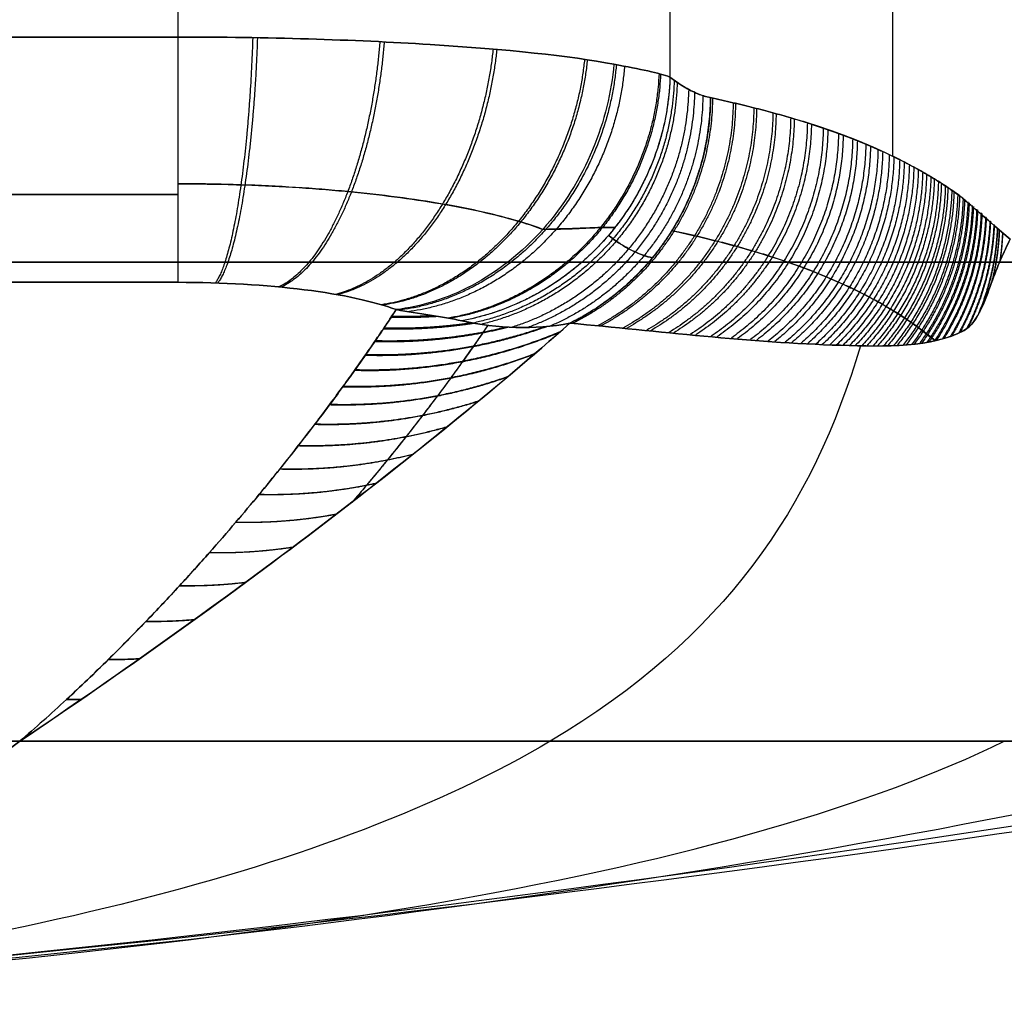
# Model space of a CAD drawing. Units: millimetres. Extents: x -20 to 20, y -625 to 44.
# Drawn here: x -14 to -13, y -248 to -248 of the extents above; entities that cross this region are included whole.
import ezdxf

# ---------------------------------------------------------------- set-up
doc = ezdxf.new("R2010")
doc.units = ezdxf.units.MM
doc.header["$MEASUREMENT"] = 0
doc.layers.add('3', color=7, linetype='Continuous')

msp = doc.modelspace()

# ---------------------------------------------------------------- linework, layer by layer
at = {"layer": '3', "color": 7, "true_color": 0xffffff, "extrusion": (0, 1, 0)}
for p, q in [((-13.47872, -248.13767, -31.37374), (-13.47872, -247.04712, -31.37374)), ((-13.47872, -248.13767, -28.96772), (-13.47872, -247.04712, -28.96772)), ((-13.56746, -247.22964, -31.81055), (-13.56746, -248.10612, -31.81055)), ((-13.76345, -247.33368, -28.37074), (-13.76345, -248.09015, -28.37074))]:
    msp.add_line(p, q, dxfattribs=at)
for centre, start, end in [((14, -30.17073, -248.17986), 0, 180), ((14, -30.17073, -248.17986), 180, 0), ((14, -30.17073, -248.37073), 180, 0), ((14, -30.17073, -248.37073), 0, 180)]:
    msp.add_arc(centre, 2.7, start, end, dxfattribs=at)
at = {"layer": '3', "color": 7, "true_color": 0xffffff}
for points, degree in [([(-13.56746, -247.22964, -28.53092), (-13.56746, -247.66788, -28.53092), (-13.56746, -248.10612, -28.53092)], 2), ([(-13.76345, -247.33368, -31.97073), (-13.76345, -247.71192, -31.97073), (-13.76345, -248.09015, -31.97073)], 2), ([(-13.76345, -248.09015, -31.97073), (-13.81603, -248.09016, -31.97073), (-13.92116, -248.09017, -31.97073), (-14.07886, -248.09017, -31.97073), (-14.18399, -248.09016, -31.97073), (-14.23655, -248.09015, -31.97073)], 3), ([(-14.23655, -248.09015, -28.37074), (-14.18397, -248.09016, -28.37074), (-14.07884, -248.09017, -28.37074), (-13.92114, -248.09017, -28.37074), (-13.81601, -248.09016, -28.37074), (-13.76345, -248.09015, -28.37074)], 3), ([(-13.56746, -248.10612, -31.81055), (-13.57168, -248.10446, -31.83135), (-13.57925, -248.10295, -31.85147), (-13.58977, -248.10098, -31.86991)], 3), ([(-13.58977, -248.10098, -28.47156), (-13.57925, -248.10295, -28.48999), (-13.57168, -248.10446, -28.51011), (-13.56746, -248.10612, -28.53092)], 3), ([(-13.55142, -248.11431, -31.73159), (-13.55316, -248.11394, -31.74016), (-13.55667, -248.11282, -31.75744), (-13.56201, -248.11007, -31.78374), (-13.56563, -248.10755, -31.80157), (-13.56746, -248.10612, -31.81055)], 3), ([(-13.56746, -248.10612, -28.53092), (-13.56552, -248.10764, -28.54048), (-13.56174, -248.11024, -28.55908), (-13.55638, -248.11293, -28.58543), (-13.55303, -248.11397, -28.60191), (-13.55142, -248.11431, -28.60988)], 3), ([(-13.43201, -248.17073, -31.14386), (-13.45071, -248.15444, -31.23588), (-13.45203, -248.15345, -31.24241), (-13.45426, -248.15186, -31.25338), (-13.45668, -248.1502, -31.26526), (-13.45927, -248.14849, -31.27804), (-13.46208, -248.14672, -31.29185), (-13.46512, -248.14489, -31.30682), (-13.46842, -248.143, -31.32304), (-13.47198, -248.14106, -31.34057), (-13.47581, -248.13908, -31.35946), (-13.47995, -248.13706, -31.37984), (-13.48443, -248.135, -31.40186), (-13.48927, -248.1329, -31.42567), (-13.49448, -248.13078, -31.45133), (-13.5001, -248.12865, -31.47899), (-13.50619, -248.12649, -31.509), (-13.51264, -248.12437, -31.54071), (-13.51932, -248.12233, -31.57362), (-13.52643, -248.12032, -31.60859), (-13.53405, -248.11831, -31.6461), (-13.54229, -248.11632, -31.68665), (-13.54829, -248.11498, -31.71622), (-13.55142, -248.11431, -31.73159)], 3), ([(-14.23656, -248.18788, -28.44957), (-14.07886, -248.18788, -28.44944), (-13.92114, -248.18788, -28.44944), (-13.76344, -248.18788, -28.44957)], 3), ([(-13.76344, -248.18788, -31.8919), (-13.92114, -248.18788, -31.89203), (-14.07886, -248.18788, -31.89203), (-14.23656, -248.18788, -31.8919)], 3), ([(-13.67655, -248.19876, -28.5002), (-13.6674, -248.20044, -28.50808), (-13.65829, -248.20149, -28.51673), (-13.6503, -248.20322, -28.53232)], 3), ([(-13.6503, -248.20322, -31.80915), (-13.65829, -248.20149, -31.82475), (-13.66741, -248.20045, -31.83336), (-13.67655, -248.19876, -31.84127)], 3), ([(-13.82646, -248.37073, -29.38978), (-13.74422, -248.31546, -29.06205), (-13.66616, -248.25602, -28.79247), (-13.60729, -248.20415, -28.61734)], 3), ([(-13.60729, -248.20415, -31.72413), (-13.666, -248.25589, -31.54946), (-13.74404, -248.31534, -31.28014), (-13.82646, -248.37073, -30.95168)], 3), ([(-13.60729, -248.20415, -31.72413), (-13.62161, -248.2069, -31.75274), (-13.63603, -248.20631, -31.7812), (-13.6503, -248.20322, -31.80915)], 3), ([(-13.6503, -248.20322, -28.53232), (-13.63602, -248.20631, -28.56027), (-13.6216, -248.20689, -28.58872), (-13.60729, -248.20415, -28.61734)], 3), ([(-14, -248.47073, -30.17073), (-13.7281, -248.45531, -30.44264), (-13.53953, -248.42197, -30.6312), (-13.43431, -248.37073, -30.73642)], 3), ([(-13.82646, -248.37073, -30.95168), (-13.89438, -248.42197, -30.64603), (-13.95223, -248.45531, -30.38571), (-14, -248.47073, -30.17073)], 3), ([(-14, -248.47073, -30.17073), (-13.78502, -248.45531, -30.21851), (-13.52471, -248.42197, -30.27635), (-13.21905, -248.37073, -30.34428)], 3), ([(-14, -248.47073, -30.17073), (-13.7281, -248.45531, -29.89883), (-13.53953, -248.42197, -29.71027), (-13.43431, -248.37073, -29.60505)], 3), ([(-14, -248.47073, -30.17073), (-13.78502, -248.45531, -30.12296), (-13.52471, -248.42197, -30.06511), (-13.21905, -248.37073, -29.99719)], 3), ([(-14, -248.47073, -30.17073), (-13.95223, -248.45531, -29.95576), (-13.89438, -248.42197, -29.69544), (-13.82646, -248.37073, -29.38978)], 3), ([(-13.43431, -248.37073, -30.73642), (-13.54118, -248.37073, -30.84328), (-13.67893, -248.37073, -30.9189), (-13.82646, -248.37073, -30.95168)], 3), ([(-13.82646, -248.37073, -29.38978), (-13.67893, -248.37073, -29.42257), (-13.54118, -248.37073, -29.49819), (-13.43431, -248.37073, -29.60505)], 3)]:
    msp.add_open_spline(points, degree=degree, dxfattribs=at)
for points, knots in [([(-13.58977, -248.10098, -31.86991), (-13.60716, -248.09772, -31.90036), (-13.63271, -248.09501, -31.92609), (-13.69336, -248.09123, -31.9613), (-13.72838, -248.09015, -31.97073), (-13.76345, -248.09015, -31.97073)], [0, 0, 0, 0, 0.499998, 0.499998, 1, 1, 1, 1]), ([(-13.76345, -248.09015, -28.37074), (-13.72838, -248.09015, -28.37074), (-13.69336, -248.09123, -28.38017), (-13.63271, -248.09501, -28.41538), (-13.60716, -248.09772, -28.44111), (-13.58977, -248.10098, -28.47156)], [0, 0, 0, 0, 0.499994, 0.499994, 1, 1, 1, 1]), ([(-13.58977, -248.10098, -31.86991), (-13.59078, -248.11194, -31.87168), (-13.59353, -248.12366, -31.87261), (-13.60305, -248.14642, -31.87204), (-13.60984, -248.15742, -31.87052), (-13.62644, -248.17612, -31.86504), (-13.6362, -248.18377, -31.86111), (-13.65641, -248.19451, -31.85186), (-13.66681, -248.19761, -31.84658), (-13.67655, -248.19876, -31.84127)], [0, 0, 0, 0, 0.0366537, 0.0366537, 0.0733073, 0.0733073, 0.109961, 0.109961, 0.1466146, 0.1466146, 0.1466146, 0.1466146]), ([(-13.58977, -248.10098, -28.47156), (-13.59078, -248.11194, -28.46979), (-13.59353, -248.12366, -28.46885), (-13.60305, -248.14642, -28.46942), (-13.60984, -248.15742, -28.47095), (-13.62644, -248.17612, -28.47643), (-13.6362, -248.18377, -28.48036), (-13.65641, -248.19451, -28.48961), (-13.66681, -248.19761, -28.49488), (-13.67655, -248.19876, -28.5002)], [0, 0, 0, 0, 0.0366536, 0.0366536, 0.0733071, 0.0733071, 0.1099607, 0.1099607, 0.1466143, 0.1466143, 0.1466143, 0.1466143]), ([(-13.56746, -248.10612, -31.81055), (-13.56778, -248.11663, -31.81216), (-13.56984, -248.12778, -31.81351), (-13.57802, -248.1495, -31.8153), (-13.58416, -248.16004, -31.81573), (-13.59977, -248.17832, -31.81546), (-13.60919, -248.18604, -31.81477), (-13.62933, -248.19751, -31.8125), (-13.64, -248.20127, -31.81093), (-13.6503, -248.20322, -31.80915)], [0, 0, 0, 0, 0.0346086, 0.0346086, 0.0692171, 0.0692171, 0.1038257, 0.1038257, 0.1384342, 0.1384342, 0.1384342, 0.1384342]), ([(-13.55142, -248.11431, -28.60988), (-13.54831, -248.11498, -28.62516), (-13.54256, -248.11625, -28.65345), (-13.53428, -248.11826, -28.69421), (-13.52665, -248.12026, -28.7318), (-13.51954, -248.12227, -28.76676), (-13.51286, -248.1243, -28.79965), (-13.50651, -248.12639, -28.83091), (-13.50049, -248.12851, -28.86055), (-13.49484, -248.13064, -28.88836), (-13.4896, -248.13276, -28.91416), (-13.48474, -248.13486, -28.93807), (-13.48024, -248.13692, -28.96021), (-13.47608, -248.13894, -28.98071), (-13.47222, -248.14093, -28.99969), (-13.46865, -248.14287, -29.01728), (-13.46534, -248.14476, -29.03357), (-13.46228, -248.1466, -29.04864), (-13.45945, -248.14837, -29.06257), (-13.45683, -248.15009, -29.07545), (-13.45441, -248.15175, -29.08736), (-13.4522, -248.15334, -29.09826), (-13.45079, -248.15438, -29.10519), (-13.43201, -248.17073, -29.19761)], [0, 0, 0, 0, 0.088803, 0.170147, 0.245132, 0.31486, 0.380428, 0.442936, 0.502925, 0.558694, 0.610296, 0.658203, 0.702588, 0.743653, 0.781682, 0.816975, 0.84972, 0.880013, 0.907992, 0.933889, 0.957936, 0.980086, 1, 1, 1, 1]), ([(-13.61814, -248.16677, -31.86778), (-13.62109, -248.16566, -31.87295), (-13.63223, -248.16195, -31.89025), (-13.65672, -248.15637, -31.91612), (-13.69489, -248.15133, -31.9394), (-13.73176, -248.149, -31.95012), (-13.75505, -248.14862, -31.95185), (-13.76344, -248.14862, -31.95186)], [0.2678203, 0.2678203, 0.2678203, 0.2678203, 0.3359927, 0.5030153, 0.6691641, 0.8347271, 0.9282334, 0.9282334, 0.9282334, 0.9282334]), ([(-13.76344, -248.14862, -28.38961), (-13.75451, -248.14862, -28.38962), (-13.7307, -248.14903, -28.39151), (-13.69341, -248.15147, -28.40273), (-13.65548, -248.15659, -28.42636), (-13.6316, -248.16213, -28.45207), (-13.62083, -248.16576, -28.46898), (-13.61814, -248.16677, -28.47369)], [0.0658314, 0.0658314, 0.0658314, 0.0658314, 0.1652794, 0.3307931, 0.497037, 0.6640049, 0.7261958, 0.7261958, 0.7261958, 0.7261958]), ([(-13.76344, -248.15293, -31.94857), (-13.81326, -248.15294, -31.94857), (-13.92052, -248.15296, -31.94857), (-14.07823, -248.15296, -31.94857), (-14.18612, -248.15294, -31.94857), (-14.23656, -248.15293, -31.94857)], [0.0443398, 0.0443398, 0.0443398, 0.0443398, 0.3333598, 0.6666921, 0.9593277, 0.9593277, 0.9593277, 0.9593277]), ([(-14.23656, -248.15293, -28.3929), (-14.18674, -248.15294, -28.3929), (-14.07948, -248.15296, -28.3929), (-13.92177, -248.15296, -28.3929), (-13.81388, -248.15294, -28.3929), (-13.76344, -248.15293, -28.3929)], [0.0443398, 0.0443398, 0.0443398, 0.0443398, 0.3333598, 0.6666921, 0.9593277, 0.9593277, 0.9593277, 0.9593277]), ([(-13.58938, -248.16602, -31.81562), (-13.59081, -248.16597, -31.8201), (-13.59671, -248.16601, -31.83587), (-13.60536, -248.16655, -31.85079), (-13.61814, -248.16677, -31.86778)], [0.172224, 0.172224, 0.172224, 0.172224, 0.3242389, 0.7115825, 0.7115825, 0.7115825, 0.7115825]), ([(-13.61814, -248.16677, -28.47369), (-13.6081, -248.1667, -28.48627), (-13.59781, -248.16605, -28.50293), (-13.59101, -248.16596, -28.52072), (-13.58938, -248.16602, -28.52585)], [0.3544278, 0.3544278, 0.3544278, 0.3544278, 0.6968487, 0.8333619, 0.8333619, 0.8333619, 0.8333619]), ([(-13.57451, -248.17808, -31.72966), (-13.57559, -248.17785, -31.73498), (-13.57874, -248.17698, -31.7505), (-13.58397, -248.17468, -31.77623), (-13.58809, -248.17205, -31.79653), (-13.59197, -248.16918, -31.81559)], [0.4020809, 0.4020809, 0.4020809, 0.4020809, 0.4991197, 0.6858924, 0.8760622, 0.8760622, 0.8760622, 0.8760622]), ([(-13.59197, -248.16918, -28.52588), (-13.59094, -248.16998, -28.53092), (-13.58743, -248.17257, -28.54822), (-13.58162, -248.17594, -28.57678), (-13.57681, -248.17759, -28.60048), (-13.57451, -248.17808, -28.61181)], [0.1425307, 0.1425307, 0.1425307, 0.1425307, 0.2316623, 0.4472022, 0.6424551, 0.6424551, 0.6424551, 0.6424551]), ([(-13.4619, -248.21105, -31.21456), (-13.46789, -248.20636, -31.24401), (-13.46935, -248.20529, -31.25119), (-13.47164, -248.20368, -31.26248), (-13.47414, -248.20199, -31.2748), (-13.47686, -248.20023, -31.28816), (-13.4798, -248.19842, -31.30266), (-13.48301, -248.19654, -31.31842), (-13.48648, -248.1946, -31.33553), (-13.49025, -248.19262, -31.35407), (-13.49433, -248.19058, -31.37415), (-13.49875, -248.1885, -31.3959), (-13.50353, -248.18639, -31.41947), (-13.50872, -248.18424, -31.44499), (-13.51433, -248.18207, -31.47263), (-13.52038, -248.17989, -31.5024), (-13.52683, -248.17774, -31.53412), (-13.53364, -248.17563, -31.56766), (-13.54087, -248.17355, -31.60323), (-13.54862, -248.17149, -31.64139), (-13.55702, -248.16944, -31.68274), (-13.56285, -248.16813, -31.71144), (-13.56678, -248.16729, -31.73076)], [0.1095518, 0.1095518, 0.1095518, 0.1095518, 0.1256811, 0.1435158, 0.1627959, 0.1836102, 0.2061595, 0.2306353, 0.2571574, 0.2858182, 0.3167745, 0.3502698, 0.3865337, 0.4257395, 0.4680513, 0.5139492, 0.5628351, 0.6139438, 0.6680849, 0.7261572, 0.7890601, 0.8576942, 0.8576942, 0.8576942, 0.8576942]), ([(-13.56678, -248.16729, -28.61071), (-13.56368, -248.16795, -28.62592), (-13.55796, -248.16922, -28.65409), (-13.54972, -248.17122, -28.69464), (-13.54213, -248.17321, -28.73201), (-13.53507, -248.1752, -28.76676), (-13.52844, -248.17723, -28.79941), (-13.52214, -248.17929, -28.83044), (-13.51617, -248.1814, -28.85981), (-13.51057, -248.18351, -28.88736), (-13.50538, -248.18561, -28.91289), (-13.50058, -248.18768, -28.93652), (-13.49614, -248.18971, -28.95838), (-13.49204, -248.19171, -28.97859), (-13.48824, -248.19366, -28.99729), (-13.48472, -248.19557, -29.01458), (-13.48147, -248.19743, -29.03059), (-13.47847, -248.19923, -29.04537), (-13.4757, -248.20097, -29.05901), (-13.47314, -248.20265, -29.0716), (-13.47078, -248.20427, -29.08322), (-13.46927, -248.20535, -29.09064), (-13.4619, -248.21106, -29.12695)], [0.1445894, 0.1445894, 0.1445894, 0.1445894, 0.2122088, 0.2741484, 0.3312466, 0.3843409, 0.4342683, 0.4818653, 0.5275437, 0.5700098, 0.6093021, 0.6457813, 0.6795779, 0.7108472, 0.7398047, 0.7666783, 0.7916125, 0.814679, 0.8359838, 0.8557036, 0.8740141, 0.8908805, 0.8908805, 0.8908805, 0.8908805]), ([(-13.43201, -248.17073, -31.14386), (-13.43447, -248.17576, -31.15595), (-13.43709, -248.18153, -31.16512), (-13.44075, -248.19173, -31.17061), (-13.44201, -248.19531, -31.1715), (-13.44526, -248.20206, -31.17463), (-13.44724, -248.20533, -31.17661), (-13.4631, -248.21394, -31.21543), (-13.48157, -248.21354, -31.27061), (-13.53588, -248.21184, -31.44588), (-13.57253, -248.20729, -31.58383), (-13.60729, -248.20415, -31.72413)], [0, 0, 0, 0, 0.123023, 0.123023, 0.184899, 0.184899, 0.246774, 0.246774, 0.496574, 0.496574, 1, 1, 1, 1]), ([(-13.60729, -248.20415, -28.61734), (-13.57249, -248.20729, -28.75779), (-13.5358, -248.21185, -28.89588), (-13.48148, -248.21353, -29.07112), (-13.46309, -248.21388, -29.12595), (-13.44717, -248.20533, -29.16512), (-13.44525, -248.20199, -29.16677), (-13.44197, -248.1953, -29.17011), (-13.44071, -248.19173, -29.171), (-13.43713, -248.18149, -29.17618), (-13.43446, -248.17577, -29.18558), (-13.43201, -248.17073, -29.19761)], [0, 0, 0, 0, 0.5033, 0.5033, 0.752833, 0.752833, 0.814777, 0.814777, 0.87672, 0.87672, 1, 1, 1, 1]), ([(-12.27874, -248.18788, -30.17073), (-12.62689, -248.26347, -30.17073), (-13.25273, -248.39184, -30.17073), (-13.78502, -248.45531, -30.17073), (-14, -248.47073, -30.17073)], [0.054339, 0.054339, 0.054339, 0.054339, 0.783132, 1.589358, 1.589358, 1.589358, 1.589358]), ([(-13.67655, -248.19876, -31.84127), (-13.68521, -248.19551, -31.85647), (-13.69793, -248.19273, -31.86938), (-13.72826, -248.18892, -31.88711), (-13.74583, -248.18788, -31.89189), (-13.76344, -248.18788, -31.8919)], [0, 0, 0, 0, 0.5, 0.5, 1, 1, 1, 1]), ([(-13.76344, -248.18788, -28.44957), (-13.74584, -248.18788, -28.44958), (-13.72826, -248.18892, -28.45436), (-13.69793, -248.19273, -28.47209), (-13.68521, -248.19551, -28.485), (-13.67655, -248.19876, -28.5002)], [0, 0, 0, 0, 0.500001, 0.500001, 1, 1, 1, 1]), ([(-13.67655, -248.19876, -28.5002), (-13.67722, -248.19979, -28.50499), (-13.67891, -248.20236, -28.51704), (-13.68175, -248.20662, -28.53699), (-13.68518, -248.21169, -28.56081), (-13.689, -248.21721, -28.58687), (-13.69325, -248.22323, -28.61547), (-13.69799, -248.22981, -28.64688), (-13.70328, -248.23699, -28.68139), (-13.70918, -248.24483, -28.71931), (-13.71578, -248.25337, -28.76102), (-13.72316, -248.26269, -28.80696), (-13.73145, -248.27287, -28.85769), (-13.74079, -248.28399, -28.91385), (-13.75133, -248.29612, -28.97613), (-13.76322, -248.30931, -29.04508), (-13.77658, -248.32353, -29.12104), (-13.79155, -248.33868, -29.20419), (-13.80822, -248.35465, -29.29457), (-13.82015, -248.36531, -29.35725), (-13.82646, -248.37073, -29.38978)], [0, 0, 0, 0, 0.016339, 0.041047, 0.067917, 0.097292, 0.129516, 0.164894, 0.203726, 0.246335, 0.293152, 0.344679, 0.401473, 0.464317, 0.534062, 0.611311, 0.696434, 0.789601, 0.890802, 1, 1, 1, 1]), ([(-13.82646, -248.37073, -30.95168), (-13.82014, -248.36531, -30.98424), (-13.80821, -248.35463, -31.04698), (-13.79151, -248.33865, -31.13746), (-13.77653, -248.32347, -31.22074), (-13.76314, -248.30923, -31.29685), (-13.75122, -248.29601, -31.36595), (-13.74066, -248.28383, -31.42839), (-13.7313, -248.27268, -31.48472), (-13.72298, -248.26247, -31.5356), (-13.71557, -248.25311, -31.58171), (-13.70896, -248.24453, -31.62359), (-13.70303, -248.23666, -31.66167), (-13.69772, -248.22944, -31.69634), (-13.69296, -248.22283, -31.72791), (-13.68869, -248.21677, -31.75667), (-13.68486, -248.21121, -31.78289), (-13.6814, -248.20611, -31.80688), (-13.67867, -248.20201, -31.82609), (-13.6771, -248.1996, -31.83734), (-13.67655, -248.19876, -31.84127)], [-1, -1, -1, -1, -0.890733, -0.78941, -0.696088, -0.610794, -0.533367, -0.463447, -0.400426, -0.343445, -0.291727, -0.24472, -0.201924, -0.162914, -0.127361, -0.094957, -0.065389, -0.038315, -0.013407, 0, 0, 0, 0]), ([(-13.63998, -248.205, -28.55256), (-13.64069, -248.20603, -28.55745), (-13.64265, -248.2089, -28.57102), (-13.64604, -248.21378, -28.59414), (-13.65031, -248.21979, -28.62285), (-13.65507, -248.22636, -28.65438), (-13.66038, -248.23352, -28.68902), (-13.66631, -248.24133, -28.72707), (-13.67294, -248.24983, -28.76892), (-13.68035, -248.2591, -28.81501), (-13.6875, -248.26777, -28.8587), (-13.69221, -248.27335, -28.8871), (-13.69413, -248.27559, -28.8986)], [0.2139564, 0.2139564, 0.2139564, 0.2139564, 0.2276716, 0.2520113, 0.2787127, 0.3080268, 0.3402029, 0.3755092, 0.4143023, 0.4569978, 0.5040575, 0.5360989, 0.5360989, 0.5360989, 0.5360989]), ([(-13.63998, -248.205, -31.78891), (-13.64058, -248.20587, -31.78477), (-13.64244, -248.2086, -31.77188), (-13.64573, -248.21334, -31.74941), (-13.65002, -248.21939, -31.72054), (-13.6548, -248.22599, -31.68885), (-13.66014, -248.23319, -31.65405), (-13.66609, -248.24103, -31.61583), (-13.67274, -248.24957, -31.57382), (-13.68018, -248.25888, -31.52756), (-13.68739, -248.26764, -31.48344), (-13.69216, -248.27329, -31.45468), (-13.69413, -248.27559, -31.44287)], [0.2205349, 0.2205349, 0.2205349, 0.2205349, 0.2320538, 0.2563489, 0.2829745, 0.3121873, 0.3442408, 0.3794053, 0.4180299, 0.4605254, 0.5073452, 0.5399804, 0.5399804, 0.5399804, 0.5399804]), ([(-13.49164, -248.21314, -31.30339), (-13.51038, -248.27716, -31.16976), (-13.5904, -248.39527, -30.86916), (-13.84016, -248.45531, -30.41417), (-14, -248.47073, -30.17073)], [0.137329, 0.137329, 0.137329, 0.137329, 0.783132, 1.589358, 1.589358, 1.589358, 1.589358]), ([(-12.86734, -248.21314, -30.6791), (-13.00098, -248.27716, -30.66035), (-13.30157, -248.39527, -30.58034), (-13.75656, -248.45531, -30.33057), (-14, -248.47073, -30.17073)], [0.137327, 0.137327, 0.137327, 0.137327, 0.783132, 1.589358, 1.589358, 1.589358, 1.589358]), ([(-12.86734, -248.21314, -29.66237), (-13.00098, -248.27716, -29.68112), (-13.30157, -248.39527, -29.76113), (-13.75656, -248.45531, -30.0109), (-14, -248.47073, -30.17073)], [0.137329, 0.137329, 0.137329, 0.137329, 0.783132, 1.589358, 1.589358, 1.589358, 1.589358]), ([(-13.49164, -248.21314, -29.03808), (-13.51038, -248.27716, -29.17171), (-13.5904, -248.39527, -29.47231), (-13.84016, -248.45531, -29.92729), (-14, -248.47073, -30.17073)], [0.137327, 0.137327, 0.137327, 0.137327, 0.783132, 1.589358, 1.589358, 1.589358, 1.589358])]:
    msp.add_open_spline(points, degree=3, knots=knots, dxfattribs=at)
for points, weights in [([(-13.76345, -248.09015, -31.97073), (-13.76345, -248.13926, -31.97073), (-13.76344, -248.17749, -31.9399), (-13.76344, -248.18788, -31.8919)], [1.12464378693, 0.95845211039, 0.958452071023, 1.12464366883]), ([(-13.76345, -248.09015, -28.37074), (-13.76345, -248.13963, -28.37074), (-13.76344, -248.17757, -28.40193), (-13.76344, -248.18788, -28.44957)], [1.10420431284, 0.952124877548, 0.966507995544, 1.14735366683]), ([(-13.73365, -248.09039, -31.9685), (-13.73522, -248.13994, -31.96874), (-13.74109, -248.17791, -31.93797), (-13.74853, -248.18812, -31.89077)], [1.10509147642, 0.952069323178, 0.966157150074, 1.14735495711]), ([(-13.73177, -248.09042, -28.37326), (-13.73344, -248.13998, -28.37299), (-13.73968, -248.17795, -28.40371), (-13.74759, -248.18816, -28.45084)], [1.10520683676, 0.952062070956, 0.966111662588, 1.14735561165]), ([(-13.68301, -248.09197, -31.95384), (-13.68698, -248.142, -31.95559), (-13.70288, -248.18015, -31.92762), (-13.7232, -248.18971, -31.88341)], [1.11094003284, 0.951740703823, 0.963880063674, 1.14735811239]), ([(-13.68128, -248.09205, -28.38839), (-13.68532, -248.14211, -28.38657), (-13.70157, -248.18027, -28.41439), (-13.72234, -248.18979, -28.45844)], [1.11125045909, 0.95172485574, 0.963760913791, 1.14735863324]), ([(-13.6379, -248.09492, -31.92642), (-13.64326, -248.14587, -31.93073), (-13.66821, -248.18438, -31.90807), (-13.70064, -248.19268, -31.86964)], [1.1222795121, 0.951269266087, 0.959629855013, 1.14736127887]), ([(-13.63642, -248.09505, -28.41626), (-13.6418, -248.14604, -28.41184), (-13.66705, -248.18457, -28.43427), (-13.6999, -248.19281, -28.47244)], [1.12279229066, 0.95125263097, 0.95944242348, 1.14736166819]), ([(-13.60148, -248.09904, -31.88805), (-13.6068, -248.15131, -31.8954), (-13.63924, -248.19037, -31.88027), (-13.68241, -248.19681, -31.85038)], [1.13905298834, 0.950918719202, 0.953689210435, 1.14736446204]), ([(-13.60037, -248.0992, -28.45495), (-13.60566, -248.15153, -28.4475), (-13.63834, -248.19061, -28.46233), (-13.68186, -248.19697, -28.49186)], [1.13974878495, 0.950912103644, 0.953450747458, 1.14736471639]), ([(-13.58881, -248.10116, -28.47327), (-13.59352, -248.15399, -28.46483), (-13.62836, -248.19328, -28.47603), (-13.67547, -248.19896, -28.50114)], [1.14605360417, 0.950878940604, 0.951316443788, 1.14736611373]), ([(-13.58555, -248.10178, -31.86211), (-13.58973, -248.15427, -31.87026), (-13.62435, -248.19343, -31.86016), (-13.67182, -248.1996, -31.83699)], [1.14149845845, 0.95089864107, 0.952853697344, 1.14736362727]), ([(-13.57182, -248.10473, -28.51351), (-13.57404, -248.15541, -28.50607), (-13.60748, -248.19376, -28.50992), (-13.65583, -248.20218, -28.52301)], [1.12088930421, 0.95131777734, 0.960139841074, 1.14735549542]), ([(-13.57119, -248.10491, -31.82582), (-13.57332, -248.15548, -31.83327), (-13.6067, -248.19378, -31.82981), (-13.65506, -248.20231, -31.81731)], [1.11989834279, 0.951351963487, 0.960505383749, 1.14735860358]), ([(-13.56746, -248.10612, -28.53092), (-13.569, -248.15578, -28.52334), (-13.60162, -248.19401, -28.52389), (-13.6503, -248.20322, -28.53232)], [1.13003176581, 0.956656078062, 0.956656078064, 1.13003176581]), ([(-13.56579, -248.10738, -31.80233), (-13.56719, -248.15589, -31.80923), (-13.59841, -248.19379, -31.8085), (-13.64583, -248.2041, -31.80039)], [1.13003159698, 0.960291024202, 0.956732341343, 1.1193555484]), ([(-13.5646, -248.10822, -28.54499), (-13.5659, -248.15592, -28.53856), (-13.59615, -248.19356, -28.53942), (-13.64265, -248.20462, -28.54732)], [1.13003180038, 0.962870015873, 0.956878780328, 1.11205809374]), ([(-13.56002, -248.11104, -31.77393), (-13.56097, -248.15562, -31.77861), (-13.58757, -248.19212, -31.77719), (-13.63038, -248.20581, -31.76999)], [1.13003174692, 0.972752707061, 0.95815053438, 1.08622522888]), ([(-13.55768, -248.1122, -28.57906), (-13.55845, -248.1552, -28.57524), (-13.58326, -248.191, -28.57698), (-13.6241, -248.20588, -28.5839)], [1.13003158409, 0.977811049662, 0.959237416852, 1.07431068566]), ([(-13.55435, -248.11351, -31.74605), (-13.55489, -248.15426, -31.74868), (-13.57724, -248.18898, -31.74647), (-13.61518, -248.20533, -31.73986)], [1.13003189419, 0.984989245751, 0.961286269383, 1.05892296508]), ([(-13.55142, -248.11431, -31.73159), (-13.55174, -248.15306, -31.7332), (-13.57198, -248.1867, -31.73054), (-13.60729, -248.20415, -31.72413)], [1.13003187153, 0.991393198077, 0.963615893939, 1.04669995912]), ([(-13.55142, -248.11431, -28.60988), (-13.55175, -248.15362, -28.60825), (-13.57247, -248.18695, -28.61101), (-13.60729, -248.20415, -28.61734)], [1.08235015039, 0.972549949287, 0.972549949869, 1.08235015214]), ([(-13.55131, -248.11434, -28.6104), (-13.55164, -248.15363, -28.60876), (-13.57236, -248.18695, -28.61153), (-13.60716, -248.20416, -28.61785)], [1.08235015039, 0.972575544415, 0.972549955835, 1.08227338465]), ([(-13.55053, -248.1145, -31.72723), (-13.55086, -248.15372, -31.72887), (-13.57151, -248.187, -31.72613), (-13.60622, -248.20424, -31.71983)], [1.08235014809, 0.972766818836, 0.972550378976, 1.08170082851]), ([(-13.54231, -248.11634, -28.65469), (-13.54267, -248.15472, -28.65295), (-13.56256, -248.18755, -28.65544), (-13.59628, -248.20516, -28.66146)], [1.08235015048, 0.97486006845, 0.972598553104, 1.07556560444]), ([(-13.54136, -248.11656, -31.6821), (-13.54172, -248.15484, -31.68385), (-13.56152, -248.18762, -31.68139), (-13.59512, -248.20527, -31.6754)], [1.08235014846, 0.975112555341, 0.972609758634, 1.07484175834]), ([(-13.53407, -248.11834, -28.69527), (-13.53444, -248.15581, -28.69342), (-13.55354, -248.18814, -28.69564), (-13.58618, -248.2061, -28.70135)], [1.08235015055, 0.977131028683, 0.972741081376, 1.06918030863]), ([(-13.53296, -248.11862, -31.64073), (-13.53334, -248.15597, -31.64259), (-13.55232, -248.18822, -31.64041), (-13.58481, -248.20623, -31.63474)], [1.0823501488, 0.977451632352, 0.972768770461, 1.06830156312]), ([(-13.52647, -248.12033, -28.73267), (-13.52687, -248.1569, -28.73072), (-13.54517, -248.18871, -28.73268), (-13.57673, -248.207, -28.73808)], [1.08235015062, 0.979405017466, 0.972977926724, 1.06306887839]), ([(-13.5252, -248.12068, -31.60255), (-13.5256, -248.1571, -31.60451), (-13.54377, -248.18881, -31.6026), (-13.57514, -248.20715, -31.59726)], [1.08235014911, 0.979803334733, 0.97302910777, 1.06202746822]), ([(-13.5194, -248.12233, -28.76745), (-13.51982, -248.158, -28.7654), (-13.53735, -248.18926, -28.76709), (-13.56781, -248.20783, -28.77217)], [1.08235015068, 0.981699476894, 0.973312369567, 1.0571888287]), ([(-13.51797, -248.12276, -31.56695), (-13.51839, -248.15823, -31.56901), (-13.53575, -248.18938, -31.56738), (-13.56598, -248.208, -31.56237)], [1.0823501494, 0.982188564295, 0.973396058699, 1.05597263261]), ([(-13.51276, -248.12436, -28.80015), (-13.5132, -248.15911, -28.79801), (-13.52995, -248.1898, -28.79944), (-13.5593, -248.20862, -28.80419)], [1.08235015074, 0.984036211919, 0.973751534244, 1.05149611771]), ([(-13.51114, -248.12488, -31.53334), (-13.51158, -248.15939, -31.53551), (-13.52814, -248.18994, -31.53415), (-13.5572, -248.20881, -31.52948)], [1.08235014967, 0.984633686191, 0.97387978993, 1.05008846089]), ([(-13.50643, -248.12644, -28.83133), (-13.50688, -248.16024, -28.82909), (-13.52286, -248.19034, -28.83025), (-13.55105, -248.20937, -28.83466)], [1.0823501508, 0.986444053951, 0.974308108008, 1.04594231297]), ([(-13.50461, -248.12707, -31.5012), (-13.50507, -248.16058, -31.50347), (-13.52082, -248.1905, -31.50239), (-13.54867, -248.20958, -31.49808)], [1.08235014993, 0.987168711062, 0.974496286864, 1.04433287734]), ([(-13.50035, -248.12858, -28.86125), (-13.50082, -248.16141, -28.8589), (-13.51601, -248.19087, -28.8598), (-13.54302, -248.21007, -28.86386)], [1.08235015085, 0.98893701465, 0.97499562736, 1.04052598898]), ([(-13.49848, -248.12928, -31.47103), (-13.49896, -248.16179, -31.4734), (-13.5139, -248.19104, -31.47259), (-13.54053, -248.21028, -31.46864)], [1.08235015018, 0.989741330951, 0.975241598776, 1.03885095365]), ([(-13.4947, -248.13072, -28.88905), (-13.49519, -248.16258, -28.88662), (-13.50961, -248.19139, -28.88726), (-13.53544, -248.21071, -28.89097)], [1.0823501509, 0.991429199889, 0.975796082983, 1.03545080019]), ([(-13.49283, -248.13146, -31.44322), (-13.49333, -248.16299, -31.44568), (-13.50749, -248.19156, -31.44513), (-13.53291, -248.21091, -31.44155)], [1.0823501504, 0.992293092393, 0.976099958654, 1.03377074918]), ([(-13.48947, -248.13284, -28.91478), (-13.48999, -248.16374, -28.91225), (-13.50366, -248.19188, -28.91264), (-13.52833, -248.21128, -28.91601)], [1.08235015095, 0.99389752554, 0.976700388296, 1.03075873922]), ([(-13.4876, -248.13363, -31.41746), (-13.48812, -248.16418, -31.42001), (-13.50152, -248.19206, -31.41971), (-13.52575, -248.21148, -31.41648)], [1.08235015061, 0.99482659179, 0.977069511461, 1.02907890963]), ([(-13.48462, -248.13493, -28.93865), (-13.48515, -248.16489, -28.93605), (-13.49811, -248.19236, -28.9362), (-13.52163, -248.21178, -28.93922)], [1.08235015099, 0.996349772791, 0.977708697775, 1.02642692595]), ([(-13.48276, -248.13577, -31.39364), (-13.48329, -248.16535, -31.39627), (-13.49597, -248.19254, -31.39622), (-13.51903, -248.21196, -31.39333)], [1.08235015081, 0.997340942837, 0.978147328726, 1.02476930847]), ([(-13.48013, -248.13699, -28.96076), (-13.48067, -248.16602, -28.95808), (-13.49294, -248.1928, -28.958), (-13.51533, -248.21221, -28.96069)], [1.08235015103, 0.99878542572, 0.978818610329, 1.02244970486]), ([(-13.47829, -248.13787, -31.37164), (-13.47884, -248.1665, -31.37435), (-13.49081, -248.19298, -31.37453), (-13.51272, -248.21237, -31.37199)], [1.08235015099, 0.999836054296, 0.979330734193, 1.02083419068]), ([(-13.47598, -248.13901, -28.98121), (-13.47653, -248.16712, -28.97847), (-13.48813, -248.19321, -28.97817), (-13.50941, -248.21255, -28.98052)], [1.08235015107, 1.00120203942, 0.980026641286, 1.01882395668]), ([(-13.47416, -248.13993, -31.35132), (-13.47473, -248.16762, -31.3541), (-13.48602, -248.19338, -31.35449), (-13.5068, -248.21268, -31.35229)], [1.08235015115, 1.00231306738, 0.980617723321, 1.01726411899]), ([(-13.47213, -248.14099, -29.00014), (-13.4727, -248.16819, -28.99733), (-13.48366, -248.19358, -28.99683), (-13.50385, -248.21282, -28.99886)], [1.0823501511, 1.00359985278, 0.981330411532, 1.01554182735]), ([(-13.47034, -248.14195, -31.33252), (-13.47092, -248.1687, -31.33536), (-13.48156, -248.19375, -31.33596), (-13.50123, -248.21292, -31.33408)], [1.08235015131, 1.00477355926, 0.982006772096, 1.01404978982]), ([(-13.46856, -248.14293, -29.0177), (-13.46914, -248.16922, -29.01484), (-13.47948, -248.19391, -29.01414), (-13.49861, -248.213, -29.01586)], [1.08235015114, 1.00598027744, 0.982728317262, 1.0125942706]), ([(-13.46681, -248.14392, -31.31514), (-13.4674, -248.16975, -31.31802), (-13.47741, -248.19407, -31.31881), (-13.496, -248.21307, -31.31725)], [1.08235015145, 1.00721169804, 0.983491976849, 1.01119098788]), ([(-13.46526, -248.14482, -29.03398), (-13.46585, -248.17023, -29.03107), (-13.47558, -248.19421, -29.03019), (-13.49368, -248.21311, -29.03162)], [1.08235015117, 1.00833799326, 0.984214628274, 1.00998005621]), ([(-13.46355, -248.14583, -31.2991), (-13.46415, -248.17076, -31.30203), (-13.47357, -248.19435, -31.303), (-13.49111, -248.21314, -31.30173)], [1.08235015158, 1.00961495312, 0.985061898168, 1.00869098672]), ([(-13.4622, -248.14666, -29.04902), (-13.4628, -248.17119, -29.04608), (-13.47196, -248.19447, -29.04504), (-13.48905, -248.21314, -29.04617)], [1.08235015119, 1.01066032032, 0.985777615267, 1.00770203602]), ([(-13.46055, -248.14768, -31.28434), (-13.46115, -248.17173, -31.2873), (-13.47001, -248.1946, -31.28844), (-13.48654, -248.21313, -31.28746)], [1.0823501517, 1.01197265897, 0.986704295193, 1.00654506036]), ([(-13.45938, -248.14843, -29.06291), (-13.45998, -248.17212, -29.05994), (-13.46861, -248.19469, -29.05874), (-13.48473, -248.21311, -29.05961)], [1.08235015122, 1.01293634454, 0.987404757442, 1.00575538992]), ([(-13.45779, -248.14947, -31.27073), (-13.4584, -248.17265, -31.27372), (-13.46671, -248.19481, -31.275), (-13.48227, -248.21306, -31.27429)], [1.08235015181, 1.0142823842, 0.988411451252, 1.00473735298]), ([(-13.45677, -248.15015, -29.07575), (-13.45738, -248.17301, -29.07276), (-13.46549, -248.19488, -29.07142), (-13.48068, -248.21302, -29.07203)], [1.08235015124, 1.01516641584, 0.989090567624, 1.00412260659]), ([(-13.45523, -248.1512, -31.25813), (-13.45584, -248.17354, -31.26114), (-13.46364, -248.19498, -31.26256), (-13.47826, -248.21292, -31.26211)], [1.08235015191, 1.01655911244, 0.990189319686, 1.00324077366]), ([(-13.45435, -248.15181, -29.08767), (-13.45496, -248.17385, -29.08465), (-13.46258, -248.19504, -29.08318), (-13.47688, -248.21286, -29.08355)], [1.08235015126, 1.01736899659, 0.990844515019, 1.00277670655]), ([(-13.45286, -248.15286, -31.2465), (-13.45348, -248.17438, -31.24952), (-13.46078, -248.1951, -31.25106), (-13.47451, -248.2127, -31.25085)], [1.08235015201, 1.01881049353, 0.992040240759, 1.00203939371]), ([(-13.45212, -248.1534, -29.09862), (-13.45274, -248.17465, -29.0956), (-13.45988, -248.19514, -29.09402), (-13.47332, -248.21263, -29.09416)], [1.08235015128, 1.0195366635, 0.992656937091, 1.00171097207]), ([(-13.45073, -248.15443, -31.23599), (-13.45134, -248.17514, -31.23901), (-13.45818, -248.19517, -31.24066), (-13.47105, -248.21241, -31.24067)], [1.0823501521, 1.02099301006, 0.993922679732, 1.00113916112]), ([(-13.45012, -248.15488, -29.10846), (-13.45074, -248.17537, -29.10544), (-13.45745, -248.1952, -29.10376), (-13.47007, -248.21232, -29.10369)], [1.0823501513, 1.02162347254, 0.994482611066, 1.00092756687]), ([(-13.44883, -248.15587, -31.22665), (-13.44945, -248.17583, -31.22967), (-13.45586, -248.19519, -31.23142), (-13.46793, -248.21205, -31.23162)], [1.08235015217, 1.02307429976, 0.9957986312, 1.00052314648]), ([(-13.44833, -248.15627, -29.1173), (-13.44894, -248.17602, -29.11429), (-13.45524, -248.1952, -29.11251), (-13.46711, -248.21196, -29.11226)], [1.08235015132, 1.0236344296, 0.9963169742, 1.00039778513]), ([(-13.44707, -248.15726, -31.21799), (-13.44768, -248.17646, -31.221), (-13.45369, -248.19515, -31.22283), (-13.46499, -248.21162, -31.22322)], [1.08235015224, 1.02514775698, 0.997745980791, 1.00014482368]), ([(-13.44663, -248.15762, -29.12565), (-13.44724, -248.17663, -29.12265), (-13.45314, -248.19515, -29.1208), (-13.46425, -248.21151, -29.12037)], [1.08235015133, 1.02567615897, 0.998254766856, 1.00008597501]), ([(-13.44533, -248.15868, -31.20943), (-13.44594, -248.17708, -31.21241), (-13.45152, -248.19505, -31.21431), (-13.46202, -248.21107, -31.21489)], [1.08235015231, 1.02736057558, 0.999910597717, 1.00000021874]), ([(-13.44494, -248.15901, -29.13399), (-13.44554, -248.17723, -29.13102), (-13.45102, -248.19503, -29.1291), (-13.46134, -248.21094, -29.12849)], [1.08235015135, 1.02787986686, 1.00043149894, 1.00000504759]), ([(-13.44356, -248.16018, -31.20071), (-13.44416, -248.1777, -31.20366), (-13.44929, -248.19487, -31.20563), (-13.45893, -248.21036, -31.20638)], [1.08235015239, 1.02981085182, 1.00241156033, 1.0001522779]), ([(-13.44322, -248.16048, -29.14244), (-13.44382, -248.17782, -29.1395), (-13.44886, -248.19482, -29.13752), (-13.45833, -248.2102, -29.13673)], [1.08235015136, 1.03031431314, 1.00293898022, 1.00022415261]), ([(-13.44178, -248.16175, -31.19192), (-13.44237, -248.17827, -31.19482), (-13.447, -248.19452, -31.19684), (-13.4557, -248.20938, -31.19778)], [1.08235015246, 1.03260977914, 1.00540219414, 1.00072739746]), ([(-13.4415, -248.162, -29.1509), (-13.44209, -248.17836, -29.14801), (-13.44665, -248.19446, -29.14599), (-13.4552, -248.20921, -29.14502)], [1.08235015138, 1.03306133954, 1.00589805145, 1.00086028708]), ([(-13.44005, -248.16333, -31.18343), (-13.44062, -248.17874, -31.18624), (-13.44473, -248.19394, -31.18829), (-13.45242, -248.20803, -31.18941)], [1.08235015253, 1.03576857045, 1.00894873491, 1.00189064591]), ([(-13.43984, -248.16353, -29.1591), (-13.4404, -248.17879, -29.1563), (-13.44445, -248.19385, -29.15425), (-13.452, -248.20783, -29.15312)], [1.0823501514, 1.03619744124, 1.00944426423, 1.00209062035]), ([(-13.43848, -248.16483, -31.17571), (-13.43903, -248.17905, -31.1784), (-13.44261, -248.19314, -31.18045), (-13.44928, -248.20636, -31.1817)], [1.0823501526, 1.03914549674, 1.01294119451, 1.00373724592]), ([(-13.43831, -248.16499, -29.16661), (-13.43885, -248.17906, -29.16394), (-13.44237, -248.193, -29.16189), (-13.4489, -248.2061, -29.16062)], [1.08235015141, 1.03960065406, 1.01349520192, 1.00403379498]), ([(-13.4371, -248.16619, -31.16888), (-13.43757, -248.17803, -31.17119), (-13.44015, -248.18981, -31.17306), (-13.44491, -248.20113, -31.17439)], [1.08235015266, 1.04613160883, 1.02186006395, 1.00953551804]), ([(-13.43699, -248.1663, -29.17312), (-13.43744, -248.17765, -29.17091), (-13.43983, -248.18896, -29.1691), (-13.44424, -248.19987, -29.16778)], [1.08235015142, 1.04757221756, 1.02380978879, 1.01106286513]), ([(-13.43635, -248.16693, -31.16519), (-13.43661, -248.174, -31.1665), (-13.43764, -248.18109, -31.16767), (-13.43945, -248.18811, -31.16866)], [1.08235015273, 1.06045558785, 1.04292687981, 1.02976402863]), ([(-13.43627, -248.167, -29.17666), (-13.43652, -248.17372, -29.17542), (-13.43746, -248.18046, -29.17432), (-13.43911, -248.18714, -29.17336)], [1.08235015144, 1.06152134178, 1.04464370255, 1.03171723377]), ([(-13.43506, -248.16811, -31.15887), (-13.4352, -248.17206, -31.15956), (-13.43558, -248.17601, -31.16021), (-13.4362, -248.17997, -31.16081)], [1.0823501528, 1.07005146889, 1.05913035643, 1.04958681543]), ([(-13.435, -248.16817, -29.18293), (-13.43513, -248.17199, -29.18226), (-13.43549, -248.17583, -29.18164), (-13.43607, -248.17966, -29.18106)], [1.08235015146, 1.070430837, 1.05980541868, 1.05047389649]), ([(-13.65971, -248.20149, -28.51738), (-13.66599, -248.2019, -28.51639), (-13.67228, -248.20202, -28.51545), (-13.67857, -248.20184, -28.51458)], [1.0038280413, 1.00580989895, 1.00856129371, 1.01208222558]), ([(-13.6782, -248.20129, -31.82947), (-13.67285, -248.20144, -31.82873), (-13.6675, -248.20138, -31.82795), (-13.66216, -248.2011, -31.82712)], [1.01208222415, 1.0090864252, 1.00664773464, 1.00476615247]), ([(-13.61621, -248.20543, -28.59954), (-13.63943, -248.21384, -28.59423), (-13.66395, -248.21775, -28.58968), (-13.68888, -248.21702, -28.58603)], [1.00621805973, 0.996294259242, 0.998248981206, 1.01208222562]), ([(-13.68858, -248.21659, -31.7575), (-13.6642, -248.21729, -31.75394), (-13.64022, -248.21358, -31.74951), (-13.61744, -248.20554, -31.74435)], [1.01208222418, 0.998556210317, 0.996386945527, 1.00557442981]), ([(-13.64526, -248.2042, -28.5422), (-13.65729, -248.20608, -28.54003), (-13.66946, -248.20684, -28.53808), (-13.68166, -248.20649, -28.53636)], [1.00028884356, 1.00134169464, 1.00527282198, 1.01208222559]), ([(-13.68132, -248.20597, -31.80752), (-13.66971, -248.20631, -31.80588), (-13.65812, -248.20564, -31.80404), (-13.64665, -248.20395, -31.802)], [1.01208222416, 1.00560019145, 1.00172633424, 1.00046065253]), ([(-13.61163, -248.20796, -28.63034), (-13.63732, -248.21874, -28.62409), (-13.6649, -248.22384, -28.61874), (-13.69312, -248.22303, -28.61454)], [1.01068969474, 0.995986797244, 0.996450974209, 1.01208222563]), ([(-13.69284, -248.22263, -31.72884), (-13.66449, -248.22344, -31.72462), (-13.6368, -248.2183, -31.71925), (-13.61102, -248.20742, -31.71298)], [1.0120822242, 0.996384069553, 0.995983102033, 1.01087932164]), ([(-13.63147, -248.20576, -28.56932), (-13.64897, -248.21013, -28.56578), (-13.66696, -248.21205, -28.56268), (-13.68508, -248.21153, -28.56008)], [1.00076954766, 0.998223690983, 1.00199458363, 1.0120822256]), ([(-13.68476, -248.21106, -31.78362), (-13.66721, -248.21156, -31.78111), (-13.64977, -248.20977, -31.77813), (-13.63278, -248.20569, -31.77472)], [1.01208222417, 1.00230942252, 0.998465226237, 1.00054963532]), ([(-13.62159, -248.21659, -28.66062), (-13.64583, -248.22596, -28.65484), (-13.67158, -248.23034, -28.64986), (-13.69785, -248.22959, -28.64587)], [1.00790689916, 0.996119569489, 0.997511344985, 1.01208222565]), ([(-13.69758, -248.22922, -31.69736), (-13.67121, -248.22998, -31.69335), (-13.64535, -248.22556, -31.68835), (-13.62104, -248.21611, -31.68255)], [1.01208222421, 0.997453802367, 0.99610878277, 1.00804716542]), ([(-13.63232, -248.22571, -28.69396), (-13.65499, -248.23372, -28.68865), (-13.67886, -248.23743, -28.68404), (-13.70312, -248.23675, -28.68028)], [1.00548463039, 0.996401259192, 0.998600457618, 1.01208222567]), ([(-13.70287, -248.23642, -31.66279), (-13.67852, -248.23711, -31.65901), (-13.65457, -248.23337, -31.65438), (-13.63183, -248.2253, -31.64905)], [1.01208222422, 0.998551510153, 0.996385439289, 1.00558401163]), ([(-13.64387, -248.23536, -28.73065), (-13.66486, -248.24209, -28.72583), (-13.68678, -248.24517, -28.72159), (-13.709, -248.24456, -28.71807)], [1.00345935426, 0.996843093651, 0.999717384126, 1.01208222569]), ([(-13.70878, -248.24427, -31.62483), (-13.68648, -248.24488, -31.6213), (-13.66449, -248.24177, -31.61705), (-13.64343, -248.23501, -31.61221)], [1.01208222424, 0.999676419511, 0.996824153181, 1.00352542525]), ([(-13.65632, -248.24559, -28.77108), (-13.67554, -248.2511, -28.76674), (-13.69545, -248.25361, -28.76289), (-13.71557, -248.25308, -28.75963)], [1.00186444074, 0.997457334311, 1.00086326263, 1.01208222571]), ([(-13.71537, -248.25282, -31.5831), (-13.69518, -248.25335, -31.57983), (-13.67522, -248.25083, -31.57598), (-13.65594, -248.24528, -31.57162)], [1.01208222426, 1.00082954375, 0.997436932043, 1.00190438915]), ([(-13.66977, -248.25644, -28.81569), (-13.68711, -248.26084, -28.81184), (-13.70495, -248.26282, -28.80839), (-13.72293, -248.26236, -28.80541)], [1.00073560148, 0.998257717086, 1.00203992517, 1.01208222574]), ([(-13.72275, -248.26214, -31.53716), (-13.70472, -248.2626, -31.53417), (-13.68684, -248.26061, -31.53071), (-13.66945, -248.25618, -31.52685)], [1.01208222428, 1.00201271021, 0.998237263646, 1.00075588458]), ([(-13.68434, -248.26797, -28.86498), (-13.6997, -248.27136, -28.86162), (-13.71539, -248.27286, -28.85858), (-13.73118, -248.27249, -28.8559)], [1.00011271565, 0.999259581318, 1.00324941802, 1.01208222576]), ([(-13.73103, -248.2723, -31.4865), (-13.7152, -248.27268, -31.48381), (-13.69947, -248.27117, -31.48077), (-13.68408, -248.26776, -31.4774)], [1.0120822243, 1.00322787656, 0.999240149735, 1.00011904381]), ([(-13.74034, -248.2834, -31.43043), (-13.72678, -248.2837, -31.42807), (-13.71328, -248.2826, -31.42545), (-13.69998, -248.28011, -31.42259)], [1.01208222432, 1.00447995215, 1.00046525669, 1.00003813795]), ([(-13.7002, -248.28027, -28.91964), (-13.71347, -248.28276, -28.91679), (-13.72694, -248.28385, -28.91417), (-13.74047, -248.28356, -28.91181)], [1.00004101405, 1.0004829692, 1.00449670645, 1.01208222579]), ([(-13.71752, -248.29343, -28.98045), (-13.72858, -248.29513, -28.9781), (-13.73977, -248.29587, -28.97592), (-13.75098, -248.29566, -28.97391)], [1.00057385031, 1.00194670539, 1.00578283056, 1.01208222583]), ([(-13.75088, -248.29554, -31.36817), (-13.73964, -248.29575, -31.36617), (-13.72843, -248.29501, -31.36398), (-13.71734, -248.2933, -31.36163)], [1.01208222435, 1.00577016337, 1.00193128816, 1.00056559873]), ([(-13.73637, -248.30744, -29.04795), (-13.74516, -248.3085, -29.04611), (-13.754, -248.30896, -29.04437), (-13.76285, -248.30882, -29.04275)], [1.00175587099, 1.00365592761, 1.0070980459, 1.01208222587]), ([(-13.76277, -248.30874, -31.29918), (-13.7539, -248.30887, -31.29755), (-13.74505, -248.30842, -31.29581), (-13.73625, -248.30735, -31.29397)], [1.01208222438, 1.00708908286, 1.00364355344, 1.00174563613]), ([(-13.75678, -248.32228, -29.1225), (-13.76324, -248.32285, -29.12117), (-13.76972, -248.3231, -29.11988), (-13.77621, -248.32302, -29.11866)], [1.00359647498, 1.00559343903, 1.00842202267, 1.01208222591]), ([(-13.77616, -248.32297, -31.22312), (-13.76966, -248.32304, -31.22189), (-13.76317, -248.3228, -31.22061), (-13.75669, -248.32223, -31.21927)], [1.01208222441, 1.00841633175, 1.00558464614, 1.00358716758]), ([(-13.77867, -248.33786, -29.20431), (-13.78284, -248.3381, -29.20345), (-13.78701, -248.3382, -29.20262), (-13.79118, -248.33817, -29.20181)], [1.00604321185, 1.00771100922, 1.00972401392, 1.01208222595]), ([(-13.79115, -248.33814, -31.13983), (-13.78697, -248.33817, -31.13902), (-13.7828, -248.33807, -31.13819), (-13.77863, -248.33783, -31.13733)], [1.01208222445, 1.00972106481, 1.00770597605, 1.00603695819]), ([(-13.80194, -248.35406, -29.29339), (-13.80392, -248.35411, -29.29299), (-13.80589, -248.35414, -29.29259), (-13.80787, -248.35413, -29.2922)], [1.00895534484, 1.00991974625, 1.01096203997, 1.012082226]), ([(-13.80786, -248.35412, -31.04934), (-13.80588, -248.35413, -31.04894), (-13.8039, -248.3541, -31.04854), (-13.80192, -248.35404, -31.04814)], [1.01208222448, 1.01096107692, 1.00991795547, 1.00895286011])]:
    msp.add_rational_spline(points, weights, degree=3, dxfattribs=at)

doc.saveas('drawing.dxf')
